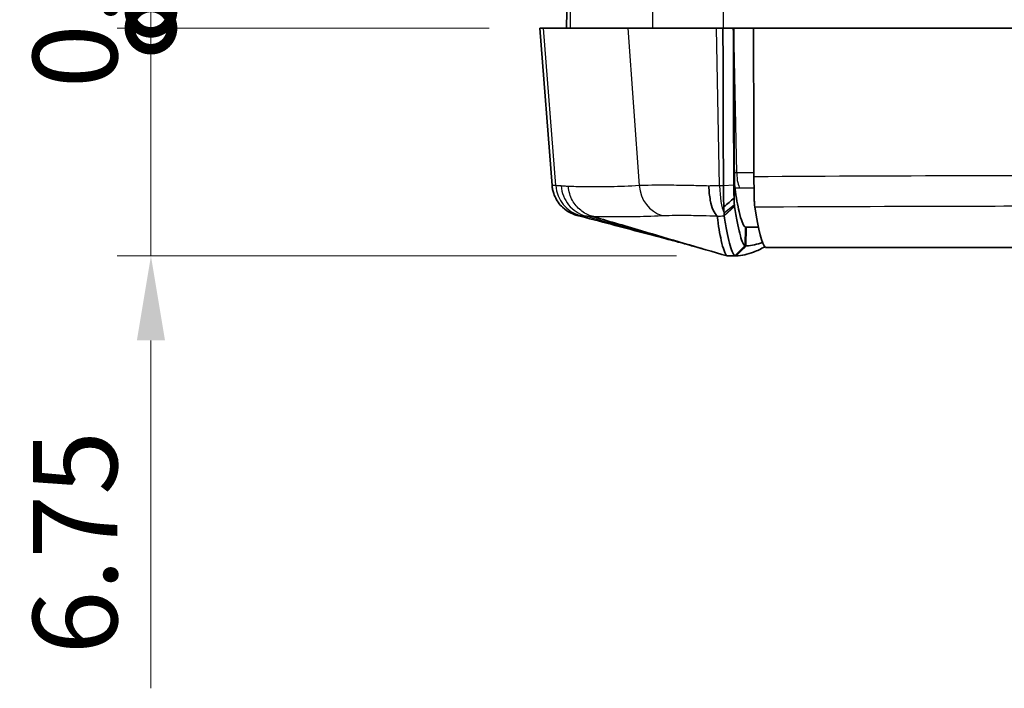
# Model space of a CAD drawing. Units: millimetres. Extents: x 0 to 1594, y 0 to 281.
# Drawn here: x 483 to 512, y 219 to 239 of the extents above; entities that cross this region are included whole.
import ezdxf

# ---------------------------------------------------------------- set-up
doc = ezdxf.new("R2010")
doc.units = ezdxf.units.MM
doc.layers.get('Defpoints').update_dxf_attribs({"lineweight": 25})
for name, color, linetype, lineweight in [('Dimension (ISO)', 7, 'Continuous', 18), ('Visible (ISO)', 7, 'Continuous', 35), ('Visible Narrow (ISO)', 7, 'Continuous', 25)]:
    doc.layers.add(name, color=color, linetype=linetype, lineweight=lineweight)
doc.styles.add('Note Text (TK)', font='txt')
doc.dimstyles.new('Default - Method 1b (TK)', dxfattribs={"dimtxt": 2.5, "dimasz": 2.5, "dimexe": 1, "dimexo": 1.5, "dimgap": 1, "dimtad": 1, "dimtoh": 1, "dimrnd": 1e-08, "dimdsep": 46, "dimtxsty": 'Note Text (TK)', "dimcen": 0.09, "dimdle": 5, "dimclrd": 100, "dimclre": 100, "dimclrt": 7, "dimadec": 1, "dimazin": 1, "dimtfac": 1, "dimtmove": 0, "dimatfit": 3, "dimfxl": 1, "dimtolj": 1, "dimlwd": -1, "dimlwe": -1, "dimarcsym": 0})

# ---------------------------------------------------------------- blocks, each defined once
blk = doc.blocks.new('_DotSmall')
at = {"color": 0, "linetype": 'ByBlock', "const_width": 0.5}
blk.add_lwpolyline([(-0.0625, 0, 1), (0.0625, 0, 1)], format="xyb", close=True, dxfattribs=at)
blk = doc.blocks.new('*D24')
at = {"layer": 'Defpoints', "color": 0}
for p in [(486.961, 247.426), (504.037, 247.426), (498.561, 239.176)]:
    blk.add_point(p, dxfattribs=at)
at = {"layer": 'Dimension (ISO)', "color": 100}
for p, q in [((486.961, 247.426), (486.961, 257.764)), ((502.537, 247.426), (485.961, 247.426)), ((486.961, 239.176), (486.961, 244.926)), ((497.061, 239.176), (485.961, 239.176))]:
    blk.add_line(p, q, dxfattribs=at)
blk.add_solid([(486.544, 244.926), (487.377, 244.926), (486.961, 247.426)], dxfattribs=at)
at = {"layer": 'Dimension (ISO)', "color": 100, "xscale": 2.5, "yscale": 2.5, "zscale": 2.5, "rotation": 270}
blk.add_blockref('_DotSmall', (486.961, 239.176), dxfattribs=at)
at = {"layer": 'Dimension (ISO)', "color": 7, "insert": (484.711, 250.926), "char_height": 2.5, "attachment_point": 4, "rotation": 90, "style": 'Note Text (TK)'}
blk.add_mtext('\\A1;8.25', dxfattribs=at)
blk = doc.blocks.new('*D25')
at = {"layer": 'Defpoints', "color": 0}
for p in [(486.961, 239.176), (498.561, 239.176), (498.483, 238.676)]:
    blk.add_point(p, dxfattribs=at)
at = {"layer": 'Dimension (ISO)', "color": 100}
for p, q in [((486.961, 239.176), (486.961, 241.676)), ((497.061, 239.176), (485.961, 239.176)), ((486.961, 238.676), (486.961, 239.176)), ((496.983, 238.676), (485.961, 238.676)), ((486.961, 238.676), (486.961, 236.176))]:
    blk.add_line(p, q, dxfattribs=at)
at = {"layer": 'Dimension (ISO)', "color": 100, "xscale": 2.5, "yscale": 2.5, "zscale": 2.5}
for p, rotation in [((486.961, 239.176), 270), ((486.961, 238.676), 90)]:
    blk.add_blockref('_DotSmall', p, dxfattribs=dict(at, rotation=rotation))
at = {"layer": 'Dimension (ISO)', "color": 7, "insert": (484.711, 236.895), "char_height": 2.5, "attachment_point": 4, "rotation": 90, "style": 'Note Text (TK)'}
blk.add_mtext('\\A1;0.5', dxfattribs=at)
blk = doc.blocks.new('*D26')
at = {"layer": 'Defpoints', "color": 0}
for p in [(486.961, 238.676), (498.483, 238.676), (504.037, 231.926)]:
    blk.add_point(p, dxfattribs=at)
at = {"layer": 'Dimension (ISO)', "color": 100}
for p, q in [((486.961, 238.676), (486.961, 243.676)), ((496.983, 238.676), (485.961, 238.676)), ((486.961, 238.676), (486.961, 231.926)), ((502.537, 231.926), (485.961, 231.926)), ((486.961, 229.426), (486.961, 219.116))]:
    blk.add_line(p, q, dxfattribs=at)
blk.add_solid([(486.544, 229.426), (487.377, 229.426), (486.961, 231.926)], dxfattribs=at)
at = {"layer": 'Dimension (ISO)', "color": 100, "xscale": 2.5, "yscale": 2.5, "zscale": 2.5, "rotation": 270}
blk.add_blockref('_DotSmall', (486.961, 238.676), dxfattribs=at)
at = {"layer": 'Dimension (ISO)', "color": 7, "insert": (484.711, 220.116), "char_height": 2.5, "attachment_point": 4, "rotation": 90, "style": 'Note Text (TK)'}
blk.add_mtext('\\A1;6.75', dxfattribs=at)

msp = doc.modelspace()

# ---------------------------------------------------------------- linework, layer by layer
at = {"layer": 'Visible (ISO)'}
for p, q in [((499.287, 239.1759), (499.2826, 238.6759)), ((498.8493, 234.0163), (498.4826, 238.6759)), ((498.4826, 238.6759), (498.5948, 238.6759)), ((498.5948, 238.6759), (501.0997, 238.6759)), ((501.0997, 238.6759), (503.7215, 238.6759)), ((503.7215, 238.6759), (503.9147, 238.6759)), ((504.2225, 238.6759), (503.9147, 238.6759)), ((504.2399, 238.6759), (504.2225, 238.6759)), ((504.2399, 238.6759), (504.8208, 238.6759)), ((504.8208, 238.6759), (535.1006, 238.6759)), ((504.5716, 232.7759), (504.5716, 232.7763)), ((504.5716, 232.7759), (504.9645, 232.7759)), ((504.5668, 232.2259), (504.2645, 231.9259)), ((504.6072, 232.2259), (504.5668, 232.2259)), ((505.1758, 232.1759), (534.7455, 232.1759)), ((504.0363, 231.9259), (504.037, 231.9259)), ((504.037, 231.9259), (504.2645, 231.9259)), ((504.2645, 231.9259), (504.303, 231.9259))]:
    msp.add_line(p, q, dxfattribs=at)
for points, knots in [([(503.9147, 238.6759), (503.9147, 238.6696), (503.9147, 238.6632), (503.9159, 238.2749), (503.917, 237.8933), (503.9193, 237.1225), (503.9205, 236.7334), (503.9217, 236.3444), (503.9228, 235.9542), (503.924, 235.5641), (503.9263, 234.7869), (503.9275, 234.3998), (503.9286, 234.0118), (503.9286, 234.0112), (503.9286, 234.0106)], [0.00518647, 0.00518647, 0.00518647, 0.00518647, 0.00709738, 0.00709738, 0.12208377, 0.12208377, 0.23948295, 0.23948295, 0.23948295, 0.35723634, 0.35723634, 0.4740992, 0.4740992, 0.47428132, 0.47428132, 0.47428132, 0.47428132]), ([(504.2363, 234.0296), (504.2363, 234.0302), (504.2363, 234.0308), (504.2352, 234.4188), (504.234, 234.8059), (504.2317, 235.5831), (504.2305, 235.9732), (504.2294, 236.3634), (504.2282, 236.7524), (504.2271, 237.1415), (504.2248, 237.9123), (504.2236, 238.2939), (504.2225, 238.6759)], [-0.47428132, -0.47428132, -0.47428132, -0.47428132, -0.4740992, -0.4740992, -0.35723634, -0.35723634, -0.23948295, -0.23948295, -0.23948295, -0.12208377, -0.12208377, -0.00709738, -0.00709738, -0.00709738, -0.00709738]), ([(504.8338, 234.2726), (504.8329, 234.5876), (504.832, 234.9027), (504.8276, 236.3704), (504.8242, 237.5232), (504.8208, 238.6759)], [0.25678444, 0.25678444, 0.25678444, 0.25678444, 0.35159662, 0.35159662, 0.69853417, 0.69853417, 0.69853417, 0.69853417]), ([(504.2527, 234.387), (504.2529, 234.3232), (504.2537, 234.261), (504.2557, 234.1866), (504.2563, 234.17), (504.2568, 234.154)], [0, 0, 0, 0, 0.019218618, 0.019218618, 0.024995548, 0.024995548, 0.024995548, 0.024995548]), ([(504.2568, 234.154), (504.2575, 234.1163), (504.2584, 234.082), (504.2604, 234.0256), (504.2615, 234.0027), (504.264, 233.9653), (504.2654, 233.9509), (504.2669, 233.9411)], [0.025020318, 0.025020318, 0.025020318, 0.025020318, 0.038669858, 0.038669858, 0.050823885, 0.050823885, 0.063012058, 0.063012058, 0.063012058, 0.063012058]), ([(504.8338, 234.2726), (504.8342, 234.1454), (504.8352, 234.0216), (504.8377, 233.8248), (504.839, 233.7482), (504.8412, 233.6504), (504.8419, 233.6224), (504.8426, 233.5963)], [0, 0, 0, 0, 0.038283453, 0.038283453, 0.066129927, 0.066129927, 0.078240337, 0.078240337, 0.078240337, 0.078240337]), ([(499.5934, 233.1272), (499.5823, 233.1301), (499.5693, 233.1337), (499.5361, 233.1439), (499.516, 233.1504), (499.4616, 233.1712), (499.4277, 233.1848), (499.3268, 233.2384), (499.2587, 233.2731), (499.117, 233.4085), (499.0734, 233.4553), (498.9667, 233.6071), (498.9001, 233.7314), (498.8587, 233.9325), (498.8527, 233.9739), (498.8493, 234.0163)], [-0.135199883, -0.135199883, -0.135199883, -0.135199883, -0.134049346, -0.134049346, -0.132898809, -0.132898809, -0.131748272, -0.131748272, -0.1305977349, -0.1305977349, -0.1301685611, -0.1301685611, -0.1295887879, -0.1295887879, -0.1294471979, -0.1294471979, -0.1294471979, -0.1294471979]), ([(503.4976, 233.9983), (503.4976, 233.9964), (503.4977, 233.9945), (503.4995, 233.9194), (503.504, 233.8472), (503.5183, 233.7071), (503.528, 233.6396), (503.5617, 233.4633), (503.5905, 233.3643), (503.6594, 233.2051), (503.6988, 233.1464), (503.741, 233.1119)], [-0.00057762, -0.00057762, -0.00057762, -0.00057762, 0, 0, 0.02202693, 0.02202693, 0.04405526, 0.04405526, 0.08314022, 0.08314022, 0.1222076, 0.1222076, 0.1222076, 0.1222076]), ([(503.9286, 234.0106), (503.9286, 234.0094), (503.9286, 234.0083), (503.9287, 234.0059), (503.9287, 234.0047), (503.9287, 234.0036)], [-0.0933143853, -0.0933143853, -0.0933143853, -0.0933143853, -0.09293900471, -0.09293900471, -0.09256362411, -0.09256362411, -0.09256362411, -0.09256362411]), ([(503.9287, 234.0036), (503.9287, 233.9476), (503.929, 233.8921), (503.9301, 233.7808), (503.9309, 233.7252), (503.9319, 233.6717), (503.9328, 233.6255), (503.9339, 233.5809), (503.9367, 233.4826), (503.9387, 233.4308), (503.9409, 233.3834)], [-0.092563624, -0.092563624, -0.092563624, -0.092563624, -0.074652209, -0.074652209, -0.055990033, -0.055990033, -0.055990033, -0.039890421, -0.039890421, -0.018938983, -0.018938983, -0.018938983, -0.018938983]), ([(504.2363, 234.0244), (504.2363, 234.0253), (504.2363, 234.0262), (504.2363, 234.0279), (504.2363, 234.0288), (504.2363, 234.0296)], [0.09256362411, 0.09256362411, 0.09256362411, 0.09256362411, 0.09293900471, 0.09293900471, 0.0933143853, 0.0933143853, 0.0933143853, 0.0933143853]), ([(504.2441, 233.6537), (504.2437, 233.6638), (504.2433, 233.6742), (504.2417, 233.7154), (504.2407, 233.7476), (504.2398, 233.7812), (504.2388, 233.82), (504.238, 233.8607), (504.2368, 233.9423), (504.2365, 233.9832), (504.2363, 234.0244)], [0.034328221, 0.034328221, 0.034328221, 0.034328221, 0.039890421, 0.039890421, 0.055990033, 0.055990033, 0.055990033, 0.074652209, 0.074652209, 0.092563624, 0.092563624, 0.092563624, 0.092563624]), ([(504.2669, 233.9411), (504.3091, 233.6564), (504.3517, 233.4222), (504.4532, 232.9896), (504.5122, 232.8352), (504.5714, 232.7765)], [-0.84276736, -0.84276736, -0.84276736, -0.84276736, -0.48974962, -0.48974962, -0.00909003, -0.00909003, -0.00909003, -0.00909003]), ([(503.9409, 233.3834), (503.9919, 233.4267), (504.0432, 233.4698), (504.1444, 233.5542), (504.1944, 233.5955), (504.2445, 233.6366)], [-0.040849563, -0.040849563, -0.040849563, -0.040849563, -0.020168704, -0.020168704, 0, 0, 0, 0]), ([(504.2524, 233.4533), (504.252, 233.4585), (504.2516, 233.464), (504.2512, 233.4698), (504.2498, 233.4927), (504.2484, 233.5199), (504.2462, 233.5769), (504.2453, 233.6057), (504.2445, 233.6366)], [0.020473791, 0.020473791, 0.020473791, 0.020473791, 0.025692015, 0.025692015, 0.025692015, 0.046316217, 0.046316217, 0.063817412, 0.063817412, 0.063817412, 0.063817412]), ([(504.8426, 233.5963), (504.8451, 233.5459), (504.8477, 233.5024), (504.8532, 233.429), (504.8561, 233.4002), (504.8591, 233.3806)], [0.078209023, 0.078209023, 0.078209023, 0.078209023, 0.101481627, 0.101481627, 0.125873557, 0.125873557, 0.125873557, 0.125873557]), ([(503.9409, 233.3834), (503.9411, 233.3725), (503.9413, 233.3619), (503.9427, 233.307), (503.9441, 233.2669), (503.9456, 233.2322), (503.946, 233.2234), (503.9465, 233.215), (503.9469, 233.2069)], [-0.051110727, -0.051110727, -0.051110727, -0.051110727, -0.046316217, -0.046316217, -0.025692015, -0.025692015, -0.025692015, -0.020473791, -0.020473791, -0.020473791, -0.020473791]), ([(503.9469, 233.2069), (503.9477, 233.1911), (503.9487, 233.1766), (503.9506, 233.1505), (503.9516, 233.1389), (503.9527, 233.1287)], [-0.020473791, -0.020473791, -0.020473791, -0.020473791, -0.010236896, -0.010236896, 0, 0, 0, 0]), ([(504.2573, 233.4046), (504.2565, 233.4105), (504.2556, 233.4175), (504.254, 233.4338), (504.2532, 233.443), (504.2524, 233.4533)], [0, 0, 0, 0, 0.010236896, 0.010236896, 0.020473791, 0.020473791, 0.020473791, 0.020473791]), ([(504.5666, 232.2261), (504.5407, 232.2515), (504.5148, 232.2949), (504.4629, 232.4184), (504.4369, 232.4988), (504.411, 232.5973), (504.3852, 232.6957), (504.3595, 232.8123), (504.309, 233.0775), (504.2842, 233.2251), (504.2596, 233.3896)], [0.01014874, 0.01014874, 0.01014874, 0.01014874, 0.22221276, 0.22221276, 0.43619302, 0.43619302, 0.43619302, 0.64975467, 0.64975467, 0.85701166, 0.85701166, 0.85701166, 0.85701166]), ([(503.0229, 232.2208), (502.9768, 232.2337), (502.9258, 232.2478), (502.8474, 232.2692), (502.8252, 232.2753), (502.7977, 232.2827), (502.7933, 232.2839), (502.7864, 232.2857), (502.7839, 232.2864), (502.7808, 232.2873), (502.7802, 232.2874), (502.7794, 232.2876), (502.7792, 232.2877), (502.759, 232.2932), (502.6916, 232.3113), (502.5014, 232.3624), (502.3363, 232.4064), (501.9689, 232.5038), (501.762, 232.5584), (501.2413, 232.6955), (500.9211, 232.7796), (500.2662, 232.9512), (499.9295, 233.0393), (499.5934, 233.1272)], [0, 0, 0, 0, 0.06186316, 0.06186316, 0.08505523, 0.08505523, 0.08940345, 0.08940345, 0.09185416, 0.09185416, 0.09246684, 0.09246684, 0.09262001, 0.09262001, 0.11224913, 0.11224913, 0.17171649, 0.17171649, 0.2380519, 0.2380519, 0.3372007, 0.3372007, 0.44145051, 0.44145051, 0.44145051, 0.44145051]), ([(500.0334, 233.1021), (500.4666, 232.9748), (500.9615, 232.8294), (502.3463, 232.4225), (503.1916, 232.1741), (504.0363, 231.9259)], [0.09518682, 0.09518682, 0.09518682, 0.09518682, 0.1866173, 0.1866173, 0.3296457, 0.3296457, 0.3296457, 0.3296457]), ([(504.037, 231.9259), (503.9773, 231.984), (503.9183, 232.1375), (503.8212, 232.5727), (503.7831, 232.8133), (503.7445, 233.1068)], [0.00923043, 0.00923043, 0.00923043, 0.00923043, 0.48942822, 0.48942822, 0.85183841, 0.85183841, 0.85183841, 0.85183841]), ([(503.9548, 233.1116), (503.9796, 232.9441), (504.0044, 232.7938), (504.0552, 232.5238), (504.0811, 232.4051), (504.1071, 232.3048), (504.1332, 232.2044), (504.1594, 232.1226), (504.2118, 231.9962), (504.2381, 231.9517), (504.2645, 231.9259)], [-0.85701166, -0.85701166, -0.85701166, -0.85701166, -0.64975467, -0.64975467, -0.43619302, -0.43619302, -0.43619302, -0.22221276, -0.22221276, -0.00823252, -0.00823252, -0.00823252, -0.00823252]), ([(504.303, 231.9259), (504.4761, 231.9365), (504.6492, 231.9743), (504.9334, 232.0815), (505.0445, 232.1346), (505.1556, 232.199)], [-5.6883066, -5.6883066, -5.6883066, -5.6883066, -4.2834664, -4.2834664, -3.3818575, -3.3818575, -3.3818575, -3.3818575])]:
    msp.add_open_spline(points, degree=3, knots=knots, dxfattribs=at)
msp.add_rational_spline([(504.2399, 238.6759), (504.2463, 236.5256), (504.2527, 234.387)], [102.157859453, 102.380560776, 102.603006953], degree=2, dxfattribs=at)
for points in [[(504.2537, 234.0315), (504.2548, 234.0723), (504.2558, 234.1132), (504.2568, 234.154)], [(504.2441, 233.6537), (504.2473, 233.7796), (504.2505, 233.9055), (504.2537, 234.0315)], [(504.2445, 233.6366), (504.2444, 233.6422), (504.2443, 233.6479), (504.2441, 233.6537)], [(504.2596, 233.3896), (504.2588, 233.3946), (504.2581, 233.3996), (504.2573, 233.4046)], [(505.1758, 232.1759), (505.0689, 232.2789), (504.9627, 232.6825), (504.8591, 233.3806)], [(503.741, 233.1119), (503.7432, 233.1101), (503.7443, 233.1084), (503.7445, 233.1068)], [(503.9527, 233.1287), (503.9534, 233.1224), (503.9541, 233.1167), (503.9548, 233.1116)], [(504.572, 232.7759), (504.5718, 232.7761), (504.5716, 232.7763), (504.5714, 232.7765)], [(504.9645, 232.7763), (504.8335, 232.7763), (504.7025, 232.7763), (504.5716, 232.7763)], [(505.0891, 232.3258), (504.9285, 232.269), (504.7679, 232.2357), (504.6072, 232.2259)], [(503.0229, 232.2208), (503.0736, 232.2066), (503.1243, 232.1924), (503.175, 232.1782)], [(503.2887, 232.1456), (503.2572, 232.1548), (503.2203, 232.1655), (503.175, 232.1782)]]:
    msp.add_open_spline(points, degree=3, dxfattribs=at)
at = {"layer": 'Visible Narrow (ISO)'}
for p, q in [((499.3902, 239.1759), (499.3859, 238.6759)), ((501.8279, 239.1759), (501.824, 238.6759)), ((503.9225, 239.1759), (503.9214, 238.6759)), ((498.9579, 234.0106), (498.5948, 238.6759)), ((501.0997, 238.6759), (501.4322, 234.0098)), ((503.8134, 234.0028), (503.7215, 238.6759)), ((504.3223, 234.3875), (504.2399, 238.6759)), ((503.9286, 234.0106), (504.2363, 234.0296)), ((504.2363, 234.0244), (503.9287, 234.0036)), ((503.9469, 233.2069), (504.2524, 233.4533)), ((504.2573, 233.4046), (503.9527, 233.1287)), ((504.2596, 233.3896), (503.9548, 233.1116)), ((500.0333, 233.1022), (500.0334, 233.1021)), ((504.5714, 232.7765), (504.5666, 232.2259)), ((504.6072, 232.2259), (504.6121, 232.7759))]:
    msp.add_line(p, q, dxfattribs=at)
for centre, major_axis, ratio, start_param, end_param in [((504.444, 234.4267), (0.0034, -0.5), 0.2446152, 4.7892469, 6.0337922), ((499.9436, 234.089), (-0.0703, -0.9975), 0.9885995, 4.8604933, 6.0924795), ((502.3347, 234.0882), (0.0673, -0.9977), 0.9058652, 4.7299386, 5.9600052), ((504.0625, 234.0812), (0.0072, -1), 0.2503597, 4.7891218, 5.774585)]:
    msp.add_ellipse(centre, major_axis=major_axis, ratio=ratio, start_param=start_param, end_param=end_param, dxfattribs=at)
for points in [[(504.3223, 234.3875), (504.2991, 234.3874), (504.2759, 234.3872), (504.2527, 234.387)], [(504.5716, 232.7763), (504.5715, 232.7764), (504.5715, 232.7764), (504.5714, 232.7765)]]:
    msp.add_open_spline(points, degree=3, dxfattribs=at)
for points, knots in [([(504.8335, 234.3909), (504.824, 234.3909), (504.8144, 234.3908), (504.8049, 234.3907), (504.7819, 234.3906), (504.7588, 234.3904), (504.6509, 234.3897), (504.566, 234.3892), (504.4282, 234.3882), (504.3753, 234.3879), (504.3223, 234.3875)], [-0.052257183, -0.052257183, -0.052257183, -0.052257183, -0.049338599, -0.049338599, -0.049338599, -0.042277453, -0.042277453, -0.016260559, -0.016260559, 0, 0, 0, 0]), ([(535.0875, 234.2726), (532.8478, 234.286), (530.5791, 234.295), (525.5321, 234.3087), (522.7464, 234.3121), (519.9607, 234.3121), (517.175, 234.3121), (514.3893, 234.3087), (509.3422, 234.295), (507.0735, 234.286), (504.8338, 234.2726)], [0.0160775, 0.0160775, 0.0160775, 0.0160775, 0.6965996, 0.6965996, 1.5194284, 1.5194284, 1.5194284, 2.3422571, 2.3422571, 3.0227792, 3.0227792, 3.0227792, 3.0227792]), ([(498.9579, 234.0106), (498.9137, 234.0134), (498.883, 234.015), (498.8548, 234.0164), (498.8493, 234.0165), (498.8493, 234.0163)], [0, 0, 0, 0, 0.0791082, 0.0791082, 0.1294472, 0.1294472, 0.1294472, 0.1294472]), ([(499.1193, 233.9995), (499.1084, 234.0002), (499.0977, 234.001), (499.0872, 234.0017), (499.0639, 234.0033), (499.0415, 234.0049), (498.9984, 234.0078), (498.9777, 234.0092), (498.9579, 234.0106)], [0.059209043, 0.059209043, 0.059209043, 0.059209043, 0.076466456, 0.076466456, 0.076466456, 0.114699685, 0.114699685, 0.152932913, 0.152932913, 0.152932913, 0.152932913]), ([(499.3325, 233.9847), (499.3136, 233.986), (499.295, 233.9874), (499.2581, 233.99), (499.2398, 233.9912), (499.2219, 233.9925), (499.204, 233.9937), (499.1865, 233.9949), (499.1523, 233.9973), (499.1356, 233.9984), (499.1193, 233.9995)], [0.00075958, 0.00075958, 0.00075958, 0.00075958, 0.02591523, 0.02591523, 0.05183046, 0.05183046, 0.05183046, 0.07774569, 0.07774569, 0.10361472, 0.10361472, 0.10361472, 0.10361472]), ([(499.1193, 233.9995), (499.1269, 233.8979), (499.1499, 233.7975), (499.2247, 233.6084), (499.2764, 233.5198), (499.4037, 233.3626), (499.4793, 233.294), (499.6473, 233.1832), (499.7397, 233.141), (499.8363, 233.1139)], [0, 0, 0, 0, 0.25, 0.25, 0.5, 0.5, 0.75, 0.75, 1, 1, 1, 1]), ([(501.4322, 234.0098), (501.1308, 233.9902), (500.8518, 233.9816), (500.1883, 233.969), (499.8408, 233.9716), (499.4771, 233.9799), (499.4023, 233.9822), (499.3325, 233.9847)], [0, 0, 0, 0, 0.20670976, 0.20670976, 0.53744536, 0.53744536, 0.63045012, 0.63045012, 0.63045012, 0.63045012]), ([(500.0333, 233.1022), (499.9113, 233.1382), (499.7973, 233.1983), (499.5985, 233.3599), (499.5154, 233.4599), (499.4195, 233.6356), (499.3922, 233.7013), (499.3517, 233.8377), (499.3386, 233.908), (499.3328, 233.9809), (499.3326, 233.9828), (499.3325, 233.9847)], [0, 0, 0, 0, 0.03906433, 0.03906433, 0.07812931, 0.07812931, 0.09953371, 0.09953371, 0.12093848, 0.12093848, 0.12150119, 0.12150119, 0.12150119, 0.12150119]), ([(503.4976, 233.9983), (503.3219, 234.0035), (503.1505, 234.0077), (502.7395, 234.0159), (502.5056, 234.019), (502.2946, 234.0202), (502.1131, 234.0212), (501.9493, 234.0209), (501.66, 234.0175), (501.5346, 234.0148), (501.4322, 234.0098)], [0.00356089, 0.00356089, 0.00356089, 0.00356089, 0.04415114, 0.04415114, 0.10532525, 0.10532525, 0.10532525, 0.15798788, 0.15798788, 0.2106505, 0.2106505, 0.2106505, 0.2106505]), ([(503.8134, 234.0028), (503.7543, 234.0024), (503.6955, 234.0019), (503.5903, 234.0003), (503.5437, 233.9994), (503.4976, 233.9983)], [0, 0, 0, 0, 0.013298236, 0.013298236, 0.023974509, 0.023974509, 0.023974509, 0.023974509]), ([(503.9287, 234.0036), (503.9145, 234.0035), (503.9004, 234.0034), (503.862, 234.0031), (503.8377, 234.0029), (503.8134, 234.0028)], [0.017923167, 0.017923167, 0.017923167, 0.017923167, 0.022228807, 0.022228807, 0.029638409, 0.029638409, 0.029638409, 0.029638409]), ([(504.2669, 233.9411), (504.2919, 233.9412), (504.3169, 233.9414), (504.367, 233.9417), (504.3921, 233.9419), (504.4171, 233.942)], [-0.015467835, -0.015467835, -0.015467835, -0.015467835, -0.007733918, -0.007733918, 0, 0, 0, 0]), ([(504.4171, 233.942), (504.4698, 233.9424), (504.5225, 233.9427), (504.6595, 233.9435), (504.7439, 233.944), (504.8309, 233.9446), (504.8335, 233.9446), (504.8362, 233.9446)], [0, 0, 0, 0, 0.016260559, 0.016260559, 0.042277453, 0.042277453, 0.043087497, 0.043087497, 0.043087497, 0.043087497]), ([(504.8591, 233.3806), (507.1245, 233.3921), (509.4189, 233.3998), (514.4582, 233.4113), (517.2094, 233.4141), (519.9607, 233.4141), (522.7119, 233.4141), (525.4632, 233.4113), (530.5025, 233.3998), (532.7968, 233.3921), (535.0623, 233.3806)], [-3.0387984, -3.0387984, -3.0387984, -3.0387984, -2.3422571, -2.3422571, -1.5194284, -1.5194284, -1.5194284, -0.6965996, -0.6965996, -0.0000583, -0.0000583, -0.0000583, -0.0000583]), ([(499.5934, 233.1272), (499.5923, 233.1275), (499.597, 233.1275), (499.6226, 233.1264), (499.6499, 233.125), (499.6877, 233.1228)], [-0.13519988, -0.13519988, -0.13519988, -0.13519988, -0.0791082, -0.0791082, 0, 0, 0, 0]), ([(499.6877, 233.1228), (499.7059, 233.1217), (499.7249, 233.1206), (499.7646, 233.1182), (499.7853, 233.117), (499.8067, 233.1157), (499.8164, 233.1151), (499.8263, 233.1145), (499.8363, 233.1139)], [-0.152932913, -0.152932913, -0.152932913, -0.152932913, -0.114699685, -0.114699685, -0.076466456, -0.076466456, -0.076466456, -0.05918675, -0.05918675, -0.05918675, -0.05918675]), ([(499.8363, 233.1139), (499.8513, 233.113), (499.8667, 233.1121), (499.8983, 233.1103), (499.9144, 233.1093), (499.9309, 233.1084), (499.9474, 233.1074), (499.9643, 233.1064), (499.9985, 233.1043), (500.0158, 233.1032), (500.0334, 233.1021)], [-0.10363701, -0.10363701, -0.10363701, -0.10363701, -0.07774569, -0.07774569, -0.05183046, -0.05183046, -0.05183046, -0.02591523, -0.02591523, -0.00038503, -0.00038503, -0.00038503, -0.00038503]), ([(499.8363, 233.1139), (499.9145, 233.092), (499.9928, 233.0701), (500.5302, 232.9194), (500.9894, 232.7907), (501.9733, 232.5149), (502.4981, 232.3678), (503.0229, 232.2208)], [-0.46140224, -0.46140224, -0.46140224, -0.46140224, -0.43661717, -0.43661717, -0.29114539, -0.29114539, -0.12489789, -0.12489789, -0.12489789, -0.12489789]), ([(500.0333, 233.1022), (500.0998, 233.1002), (500.1716, 233.0984), (500.5215, 233.0919), (500.8595, 233.0899), (501.5192, 233.1), (501.799, 233.1068), (502.1115, 233.1228)], [-0.63082469, -0.63082469, -0.63082469, -0.63082469, -0.53744536, -0.53744536, -0.20670976, -0.20670976, 0, 0, 0, 0]), ([(502.1115, 233.1228), (502.1911, 233.1269), (502.2924, 233.1292), (502.5191, 233.1321), (502.6463, 233.1323), (502.7866, 233.1315), (502.9495, 233.1304), (503.1294, 233.1278), (503.4542, 233.1206), (503.5958, 233.1167), (503.741, 233.1119)], [-0.2106505, -0.2106505, -0.2106505, -0.2106505, -0.15798788, -0.15798788, -0.10532525, -0.10532525, -0.10532525, -0.04415114, -0.04415114, -0.00051012, -0.00051012, -0.00051012, -0.00051012]), ([(503.7445, 233.1068), (503.7888, 233.1083), (503.8337, 233.1095), (503.9041, 233.1109), (503.9294, 233.1113), (503.9548, 233.1116)], [-0.027459525, -0.027459525, -0.027459525, -0.027459525, -0.013298236, -0.013298236, -0.005414297, -0.005414297, -0.005414297, -0.005414297]), ([(504.6072, 232.2259), (504.5819, 232.2009), (504.5565, 232.1759), (504.5058, 232.1259), (504.4805, 232.1009), (504.4298, 232.0509), (504.4044, 232.0259), (504.3537, 231.9759), (504.3284, 231.9509), (504.303, 231.9259)], [0, 0, 0, 0, 0.250003, 0.250003, 0.5000061, 0.5000061, 0.7500091, 0.7500091, 1.0000122, 1.0000122, 1.0000122, 1.0000122])]:
    msp.add_open_spline(points, degree=3, knots=knots, dxfattribs=at)

# ---------------------------------------------------------------- dimensions: what is measured, and where the dimension line sits
at = {"layer": 'Dimension (ISO)', "color": 100}
for base, p1, p2, override, picture, middle in [((486.9607, 247.4259), (498.5613, 239.1759), (504.037, 247.4259), {"dimgap": 1, "dimtoh": 0, "dimdec": 2, "dimblk1": 'DotSmall', "dimsah": 1, "dimdle": 0, "dimtol": 0, "dimlim": 0, "dimtp": 0, "dimtm": 0, "dimtdec": 2, "dimtofl": 0, "dimatfit": 2}, '*D24', (486.9607, 253.845)), ((486.9607, 238.6759), (504.037, 231.9259), (498.4826, 238.6759), {"dimgap": 1, "dimtoh": 0, "dimdec": 2, "dimblk2": 'DotSmall', "dimsah": 1, "dimdle": 0, "dimtol": 0, "dimlim": 0, "dimtp": 0, "dimtm": 0, "dimtdec": 2, "dimtofl": 1, "dimatfit": 1}, '*D26', (486.9607, 223.0211)), ((486.9607, 239.1759), (498.4826, 238.6759), (498.5613, 239.1759), {"dimgap": 1, "dimtoh": 0, "dimdec": 2, "dimblk1": 'DotSmall', "dimblk2": 'DotSmall', "dimsah": 1, "dimdle": 0, "dimtol": 0, "dimlim": 0, "dimtp": 0, "dimtm": 0, "dimtdec": 2, "dimtofl": 1, "dimatfit": 1}, '*D25', (486.9607, 238.9259))]:
    dim = msp.add_linear_dim(base=base, p1=p1, p2=p2, angle=270, dimstyle='Default - Method 1b (TK)', override=override, dxfattribs=at)
    dim.commit()
    dim.dimension.update_dxf_attribs({"geometry": picture, "text_midpoint": middle, "dimtype": 160})

doc.saveas('drawing.dxf')
